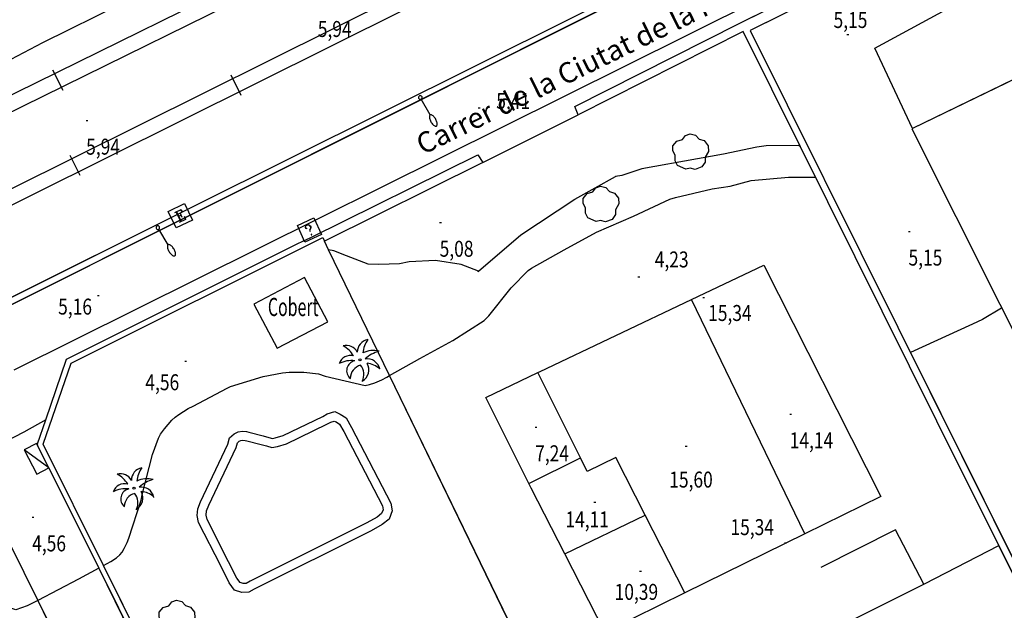
# Model space of a CAD drawing. Extents: x 459852 to 461000, y 601814 to 603006.
# Drawn here: x 460395 to 460449, y 602057 to 602090 of the extents above; entities that cross this region are included whole.
import ezdxf
from ezdxf.enums import TextEntityAlignment as Align

# ---------------------------------------------------------------- set-up
doc = ezdxf.new("R2010")
doc.units = 0
doc.header["$LTSCALE"] = 5
doc.header["$MEASUREMENT"] = 0
doc.layers.get('0').update_dxf_attribs({"linetype": 'CONTINUOUS'})
for name, color, linetype in [('0-NOMCARRERS', 5, 'CONTINUOUS'), ('IMPORTANT top-EDIF', 3, 'CONTINUOUS'), ('IMPORTANTtop-COBERTS', 3, 'CONTINUOUS'), ('IMPORTANTtop-EDIF_OBERTA', 3, 'CONTINUOUS'), ('IMPORTANTtop-INT_ILLA', 8, 'CONTINUOUS'), ('IMPORTANTtop-PISCINES', 4, 'CONTINUOUS'), ('IMPORTANTtop-VIAL', 7, 'CONTINUOUS'), ('PATTERN_CLASS', 7, 'CONTINUOUS'), ('top-20-piscines', 7, 'CONTINUOUS'), ('top-28-arbres', 66, 'CONTINUOUS'), ('top-40-rail tren', 7, 'CONTINUOUS'), ('top-49-edif', 3, 'CONTINUOUS'), ('top-50-edif PORXO', 3, 'CONTINUOUS'), ('top-52-cobert', 3, 'CONTINUOUS'), ('top-54-voreres', 7, 'CONTINUOUS'), ('top-55-limits i escales', 7, 'CONTINUOUS'), ('top-6-cotes', 7, 'CONTINUOUS'), ('top-7-punts i cotes nivell', 7, 'CONTINUOUS'), ('top-8-curves nivell i cotes', 9, 'CONTINUOUS'), ('top-9-curves nivell', 9, 'CONTINUOUS'), ('topCOL-22-tapes aigua enllumenat', 4, 'CONTINUOUS'), ('topCOL-30-tapas instalacio verificar', 4, 'CONTINUOUS'), ('topCOL-45-bancs i papereres', 4, 'CONTINUOUS'), ('topCOL-46-enllumenat', 4, 'CONTINUOUS'), ('topCOL-57-instalacioVERIFICAR', 4, 'CONTINUOUS')]:
    doc.layers.add(name, color=color, linetype=linetype)
doc.styles.add('MONOTXT', font='simplex.shx', dxfattribs={"height": 0.2})
doc.styles.get("Standard").update_dxf_attribs({"font": 'arial.ttf'})
doc.styles.add('txt', font='TXT', dxfattribs={"height": 0.2})

# ---------------------------------------------------------------- blocks, each defined once
blk = doc.blocks.new('FANALB')
at = {"layer": 'topCOL-46-enllumenat', "linetype": 'Continuous'}
blk.add_line((1.1, 0, 0.001), (0.1, 0, 0.001), dxfattribs=at)
at = {"layer": 'topCOL-46-enllumenat', "linetype": 'Continuous', "elevation": 0.001}
for points in [[(0.1, 0), (0.096, 0.028), (0.084, 0.053), (0.066, 0.075), (0.043, 0.09), (0.016, 0.098), (-0.012, 0.098), (-0.039, 0.09), (-0.063, 0.075), (-0.082, 0.054), (-0.094, 0.029), (-0.098, 0.001), (-0.094, -0.027), (-0.083, -0.053), (-0.065, -0.074), (-0.042, -0.089), (-0.015, -0.098), (0.013, -0.098), (0.04, -0.091), (0.064, -0.076), (0.083, -0.056), (0.095, -0.03), (0.1, -0.002), (0.1, 0)], [(1.8, 0), (1.796, 0.023), (1.784, 0.045), (1.765, 0.066), (1.738, 0.085), (1.705, 0.103), (1.666, 0.118), (1.622, 0.131), (1.574, 0.14), (1.523, 0.147), (1.47, 0.15), (1.418, 0.149), (1.364, 0.146), (1.315, 0.139), (1.268, 0.128), (1.226, 0.115), (1.187, 0.1), (1.155, 0.081), (1.13, 0.061), (1.113, 0.04), (1.102, 0.018), (1.1, -0.005), (1.105, -0.028), (1.12, -0.05), (1.141, -0.07), (1.169, -0.09), (1.204, -0.107), (1.243, -0.121), (1.289, -0.133), (1.338, -0.141), (1.389, -0.148), (1.441, -0.15), (1.494, -0.149), (1.546, -0.144), (1.596, -0.136), (1.642, -0.126), (1.684, -0.112), (1.72, -0.095), (1.751, -0.077), (1.774, -0.056), (1.79, -0.035), (1.799, -0.012), (1.8, 0)]]:
    blk.add_lwpolyline(points, dxfattribs=at)
blk = doc.blocks.new('PALME')
at = {"linetype": 'Continuous'}
blk.add_circle((0.003, 0.002, 0.001), 0.0579, dxfattribs=at)
for centre, radius, start, end in [((0.557, 0.424, 0.001), 0.702, 100.4622, 180.0735), ((1.652, 0.25, 0.001), 1.496, 144.6905, 174.7064), ((-0.739, 0.128, 0.001), 0.664, 27.0677, 105.6761), ((-1.695, -0.616, 0.001), 1.59, 31.7263, 60.5468), ((-0.522, -0.409, 0.001), 0.654, 74.151, 161.4972), ((0.72, -0.752, 0.001), 1.269, 74.849, 116.0719), ((0.396, -0.656, 0.001), 0.714, 12.1616, 99.3931), ((1.552, -1.331, 0.001), 1.877, 105.764, 132.2131), ((-0.464, -1.482, 0.001), 1.448, 82.4584, 117.9143), ((-0.173, -0.59, 0.001), 0.554, 101.6102, 230.7564), ((0.243, -1.036, 0.001), 0.777, 105.3338, 178.1021), ((-0.558, -0.794, 0.001), 0.778, 331.1121, 40.9513), ((-0.235, -0.538, 0.001), 0.723, 300.1136, 29.177), ((0.278, -1.4, 0.001), 1.223, 48.4479, 84.3899)]:
    blk.add_arc(centre, radius, start, end, dxfattribs=at)
blk = doc.blocks.new('ARBRE')
at = {"linetype": 'Continuous', "elevation": 0.001}
blk.add_lwpolyline([(-0.253, -0.901), (-0.707, -0.689), (-0.848, -0.435), (-0.837, -0.136), (-0.975, 0.104), (-0.971, 0.378), (-0.755, 0.639), (-0.435, 0.738), (-0.271, 0.958), (-0.013, 1.041), (0.271, 0.976), (0.467, 0.749), (0.748, 0.666), (0.961, 0.382), (0.985, 0.069), (0.797, -0.246), (0.797, -0.514), (0.615, -0.774), (0.253, -0.908), (-0.024, -0.846), (-0.253, -0.901)], dxfattribs=at)
blk = doc.blocks.new('RDESCQ')
at = {"layer": 'topCOL-30-tapas instalacio verificar', "linetype": 'Continuous'}
blk.add_lwpolyline([(-0.5, 0.5), (0.5, 0.5), (0.5, -0.5), (-0.5, -0.5)], close=True, dxfattribs=at)
for points in [[(-0.12, 0.187), (-0.097, 0.159), (-0.12, 0.13), (-0.144, 0.158), (-0.144, 0.187), (-0.12, 0.243), (-0.097, 0.272), (-0.05, 0.3), (0.021, 0.3), (0.092, 0.272), (0.116, 0.243), (0.143, 0.187), (0.143, 0.13), (0.116, 0.072), (0.092, 0.045), (-0.002, -0.012), (-0.002, -0.097)], [(0.021, 0.3), (0.069, 0.272), (0.092, 0.243), (0.116, 0.187), (0.116, 0.13), (0.092, 0.072), (0.045, 0.017)], [(-0.002, -0.243), (-0.026, -0.272), (-0.002, -0.3), (0.021, -0.272), (-0.002, -0.243)]]:
    blk.add_lwpolyline(points, dxfattribs=at)
blk = doc.blocks.new('RELECQ')
at = {"layer": 'topCOL-22-tapes aigua enllumenat', "linetype": 'Continuous'}
for p, q in [((-0.117, 0.3), (-0.117, -0.3)), ((-0.094, 0.3), (-0.094, -0.3)), ((-0.094, 0.017), (0.048, 0.017)), ((0.048, 0.13), (0.048, -0.102))]:
    blk.add_line(p, q, dxfattribs=at)
blk.add_lwpolyline([(-0.5, 0.5), (0.5, 0.5), (0.5, -0.5), (-0.5, -0.5)], close=True, dxfattribs=at)
for points in [[(-0.188, 0.3), (0.19, 0.3), (0.19, 0.13), (0.166, 0.3)], [(-0.188, -0.3), (0.19, -0.3), (0.191, -0.13), (0.166, -0.3)]]:
    blk.add_lwpolyline(points, dxfattribs=at)
blk = doc.blocks.new('ARMARI')
at = {"layer": 'topCOL-45-bancs i papereres', "linetype": 'Continuous'}
blk.add_line((0, 0), (1.501, 0.75), dxfattribs=at)
blk.add_lwpolyline([(0, 0), (1.5, -0.001), (1.501, 0.75), (0, 0.75), (0, 0)], dxfattribs=at)
blk = doc.blocks.new('COTA')
at = {"layer": 'top-7-punts i cotes nivell', "color": 1, "linetype": 'Continuous'}
blk.add_line((0, 0, 0.001), (0.1, 0, 0.001), dxfattribs=at)

msp = doc.modelspace()

# ---------------------------------------------------------------- linework, layer by layer
at = {"layer": 'IMPORTANT top-EDIF', "color": 3, "linetype": 'Continuous'}
for p, q in [((460453.505, 602088.101), (460444.32, 602083.635)), ((460444.32, 602083.635), (460444.28, 602083.616)), ((460444.28, 602083.616), (460449.098, 602074.007)), ((460432.209, 602074.255), (460436.161, 602076.134)), ((460436.161, 602076.134), (460442.578, 602063.456)), ((460423.908, 602070.308), (460432.209, 602074.255)), ((460449.098, 602074.007), (460453.192, 602065.843)), ((460420.924, 602068.889), (460423.784, 602070.249)), ((460423.784, 602070.249), (460423.908, 602070.308)), ((460423.296, 602064.16), (460420.924, 602068.889)), ((460423.42, 602063.913), (460423.296, 602064.16)), ((460425.256, 602060.32), (460423.42, 602063.913)), ((460442.578, 602063.456), (460438.424, 602061.411)), ((460438.424, 602061.411), (460431.843, 602058.17)), ((460427.462, 602056.013), (460425.256, 602060.32)), ((460431.843, 602058.17), (460427.621, 602056.092))]:
    msp.add_line(p, q, dxfattribs=at)
at = {"layer": 'IMPORTANTtop-COBERTS', "color": 3, "linetype": 'Continuous', "extrusion": (-0.135837, -0.071605, 0.98814)}
for p, q in [((460410.985, 602075.473), (460408.205, 602074.004)), ((460412.271, 602073.025), (460410.985, 602075.473)), ((460408.205, 602074.004), (460409.483, 602071.588)), ((460409.483, 602071.588), (460412.271, 602073.025))]:
    msp.add_line(p, q, dxfattribs=at)
at = {"layer": 'IMPORTANTtop-EDIF_OBERTA', "linetype": 'Continuous'}
for p, q in [((460438.424, 602061.411), (460432.209, 602074.255)), ((460426.113, 602065.567), (460423.784, 602070.249)), ((460423.296, 602064.16), (460426.113, 602065.567)), ((460425.256, 602060.32), (460429.665, 602062.435)), ((460431.843, 602058.17), (460429.665, 602062.435))]:
    msp.add_line(p, q, dxfattribs=at)
at = {"layer": 'IMPORTANTtop-EDIF_OBERTA', "linetype": 'Continuous', "extrusion": (0.004124, 0.000475371, 0.999991)}
for p, q in [((460426.479, 602064.832), (460426.113, 602065.567)), ((460428.049, 602065.6), (460426.479, 602064.832)), ((460429.665, 602062.435), (460428.049, 602065.6))]:
    msp.add_line(p, q, dxfattribs=at)
at = {"layer": 'IMPORTANTtop-INT_ILLA', "linetype": 'Continuous'}
for p, q in [((460434.81, 602089.4), (460460.53, 602102.13)), ((460460.587, 602101.479), (460435.412, 602089.019)), ((460405, 602079.41), (460425.649, 602089.697)), ((460425.81, 602084.85), (460434.81, 602089.4)), ((460435.033, 602088.952), (460426, 602084.386)), ((460438.18, 602082.627), (460435.033, 602088.952)), ((460435.412, 602089.019), (460443.514, 602072.737)), ((460426, 602084.386), (460425.81, 602084.85)), ((460411.33, 602077.65), (460420.5, 602082.2)), ((460420.5, 602082.2), (460420.761, 602081.771)), ((460445.66, 602067.592), (460438.18, 602082.627)), ((460420.761, 602081.771), (460412.081, 602077.465)), ((460425.816, 602079.755), (460428.043, 602080.995)), ((460428.043, 602080.995), (460428.081, 602081.016)), ((460422.851, 602077.803), (460425.816, 602079.755)), ((460389.27, 602071.56), (460405, 602079.41)), ((460420.536, 602075.81), (460422.851, 602077.803)), ((460397.94, 602070.99), (460410.63, 602077.33)), ((460398.192, 602070.769), (460411.986, 602077.661)), ((460410.63, 602077.33), (460411.33, 602077.65)), ((460411.986, 602077.661), (460412.081, 602077.465)), ((460412.313, 602076.985), (460412.081, 602077.465)), ((460415.655, 602070.091), (460412.313, 602076.985)), ((460420.506, 602075.784), (460420.536, 602075.81)), ((460443.514, 602072.737), (460457.479, 602044.672)), ((460396.803, 602067.667), (460397.94, 602070.99)), ((460396.67, 602066.32), (460398.192, 602070.769)), ((460424.445, 602051.961), (460415.655, 602070.091)), ((460396.35, 602066.34), (460396.803, 602067.667)), ((460449.053, 602060.776), (460445.66, 602067.592)), ((460399.972, 602059.663), (460396.67, 602066.32)), ((460392.63, 602065.309), (460395.6, 602059.3)), ((460396.98, 602065.02), (460399.708, 602059.52)), ((460457.402, 602043.996), (460449.053, 602060.776)), ((460399.708, 602059.52), (460415.96, 602026.75)), ((460416.093, 602027.157), (460399.972, 602059.663)), ((460395.6, 602059.3), (460396.362, 602057.756)), ((460396.362, 602057.756), (460412.318, 602025.469))]:
    msp.add_line(p, q, dxfattribs=at)
at = {"layer": 'IMPORTANTtop-INT_ILLA', "linetype": 'Continuous', "extrusion": (0.012121, -0.022243, 0.999679)}
for p, q in [((460442.25, 602088.035), (460446.803, 602090.516)), ((460444.32, 602083.635), (460442.25, 602088.035))]:
    msp.add_line(p, q, dxfattribs=at)
at = {"layer": 'IMPORTANTtop-INT_ILLA', "linetype": 'Continuous', "extrusion": (0.286609, 0.071652, 0.955364)}
for p, q in [((460396.39, 602066.18), (460396.35, 602066.34)), ((460396.98, 602065.02), (460396.39, 602066.18))]:
    msp.add_line(p, q, dxfattribs=at)
at = {"layer": 'IMPORTANTtop-INT_ILLA', "linetype": 'Continuous', "extrusion": (-0.017034, -0.008926, 0.999815)}
for p, q in [((460443.384, 602061.631), (460439.3, 602059.568)), ((460444.944, 602058.654), (460443.384, 602061.631))]:
    msp.add_line(p, q, dxfattribs=at)
at = {"layer": 'IMPORTANTtop-INT_ILLA', "linetype": 'Continuous', "extrusion": (-0.457153, 0.88914, 0.020995)}
for p, q in [((460444.981, 602058.673), (460449.053, 602060.776)), ((460444.944, 602058.654), (460444.981, 602058.673))]:
    msp.add_line(p, q, dxfattribs=at)
at = {"layer": 'IMPORTANTtop-INT_ILLA', "linetype": 'Continuous', "extrusion": (-0.006384, -0.003171, 0.999975)}
msp.add_line((460430.798, 602051.587), (460444.944, 602058.654), dxfattribs=at)
at = {"layer": 'IMPORTANTtop-PISCINES', "linetype": 'Continuous'}
for p, q in [((460412.236, 602067.99), (460412.654, 602068.109)), ((460412.654, 602068.109), (460412.953, 602067.977)), ((460409.814, 602066.799), (460411.992, 602067.849)), ((460411.992, 602067.849), (460412.236, 602067.99)), ((460412.428, 602067.537), (460412.618, 602067.591)), ((460412.618, 602067.591), (460412.718, 602067.547)), ((460412.953, 602067.977), (460413.281, 602067.761)), ((460413.281, 602067.761), (460413.567, 602067.244)), ((460407.351, 602067), (460407.585, 602067.043)), ((460407.585, 602067.043), (460407.809, 602067.011)), ((460407.809, 602067.011), (460407.94, 602066.99)), ((460409.994, 602066.344), (460412.22, 602067.417)), ((460412.22, 602067.417), (460412.428, 602067.537)), ((460412.718, 602067.547), (460412.912, 602067.419)), ((460412.912, 602067.419), (460413.137, 602067.013)), ((460413.137, 602067.013), (460415.26, 602062.936)), ((460413.567, 602067.244), (460415.73, 602063.091)), ((460406.782, 602066.318), (460406.877, 602066.675)), ((460406.877, 602066.675), (460407.141, 602066.899)), ((460407.141, 602066.899), (460407.351, 602067)), ((460407.31, 602066.402), (460407.409, 602066.486)), ((460407.409, 602066.486), (460407.503, 602066.531)), ((460407.503, 602066.531), (460407.595, 602066.548)), ((460407.595, 602066.548), (460407.736, 602066.528)), ((460407.736, 602066.528), (460407.837, 602066.512)), ((460407.837, 602066.512), (460408.606, 602066.3)), ((460407.94, 602066.99), (460408.729, 602066.773)), ((460408.729, 602066.773), (460409.028, 602066.699)), ((460409.028, 602066.699), (460409.231, 602066.637)), ((460409.231, 602066.637), (460409.385, 602066.664)), ((460409.385, 602066.664), (460409.814, 602066.799)), ((460405.293, 602063.166), (460406.782, 602066.318)), ((460405.742, 602062.974), (460407.243, 602066.15)), ((460407.243, 602066.15), (460407.31, 602066.402)), ((460408.606, 602066.3), (460408.898, 602066.228)), ((460408.898, 602066.228), (460409.201, 602066.135)), ((460409.201, 602066.135), (460409.502, 602066.189)), ((460409.502, 602066.189), (460409.994, 602066.344)), ((460405.104, 602062.42), (460405.146, 602062.783)), ((460405.146, 602062.783), (460405.293, 602063.166)), ((460405.624, 602062.666), (460405.742, 602062.974)), ((460415.295, 602062.716), (460415.217, 602062.514)), ((460415.26, 602062.936), (460415.295, 602062.716)), ((460415.73, 602063.091), (460415.798, 602062.663)), ((460405.179, 602062.037), (460405.104, 602062.42)), ((460405.598, 602062.439), (460405.624, 602062.666)), ((460405.645, 602062.198), (460405.598, 602062.439)), ((460406.831, 602059.871), (460405.645, 602062.198)), ((460414.971, 602062.317), (460414.413, 602062.004)), ((460415.217, 602062.514), (460414.971, 602062.317)), ((460415.625, 602062.215), (460415.245, 602061.911)), ((460415.798, 602062.663), (460415.625, 602062.215)), ((460406.395, 602059.65), (460405.179, 602062.037)), ((460414.413, 602062.004), (460408.006, 602058.813)), ((460415.245, 602061.911), (460414.641, 602061.572)), ((460414.641, 602061.572), (460408.237, 602058.382)), ((460406.861, 602058.729), (460406.395, 602059.65)), ((460407.279, 602058.984), (460406.831, 602059.871)), ((460407.458, 602058.737), (460407.279, 602058.984)), ((460407.153, 602058.325), (460406.861, 602058.729)), ((460407.619, 602058.682), (460407.458, 602058.737)), ((460407.798, 602058.693), (460407.619, 602058.682)), ((460408.006, 602058.813), (460407.798, 602058.693)), ((460408.237, 602058.382), (460407.943, 602058.213)), ((460407.553, 602058.189), (460407.153, 602058.325)), ((460407.943, 602058.213), (460407.553, 602058.189))]:
    msp.add_line(p, q, dxfattribs=at)
at = {"layer": 'IMPORTANTtop-VIAL', "linetype": 'Continuous', "extrusion": (-0.255395, 0.495467, 0.830232)}
for p, q in [((460431.96, 602088.75), (460462.74, 602104.13)), ((460395.08, 602070.41), (460431.96, 602088.75))]:
    msp.add_line(p, q, dxfattribs=at)
at = {"layer": 'IMPORTANTtop-VIAL', "linetype": 'Continuous'}
msp.add_line((460389.4, 602071.23), (460428.72, 602090.92), dxfattribs=at)
at = {"layer": 'PATTERN_CLASS', "color": 7, "linetype": 'Continuous'}
for points in [[(460500, 602137.762), (460485.378, 602130.536), (460454.362, 602114.929), (460430.906, 602103.299), (460413.986, 602094.882), (460409.879, 602092.84), (460380.438, 602078.346), (460360.729, 602068.536), (460354.677, 602065.524), (460317.5, 602047.052), (460290.353, 602033.448), (460262.828, 602019.811), (460262.78, 602019.787), (460225.834, 602001.343), (460223.125, 602000)], [(460500, 602137.762), (460485.378, 602130.536), (460454.362, 602114.929), (460430.906, 602103.299), (460413.986, 602094.882), (460409.879, 602092.84), (460380.438, 602078.346), (460360.729, 602068.536), (460354.677, 602065.524), (460317.5, 602047.052), (460290.353, 602033.448), (460262.828, 602019.811), (460262.78, 602019.787), (460225.834, 602001.343), (460223.125, 602000)], [(460500, 602137.762), (460485.378, 602130.536), (460454.362, 602114.929), (460430.906, 602103.299), (460413.986, 602094.882), (460409.879, 602092.84), (460380.438, 602078.346), (460360.729, 602068.536), (460354.677, 602065.524), (460317.5, 602047.052), (460290.353, 602033.448), (460262.828, 602019.811), (460262.78, 602019.787), (460225.834, 602001.343), (460223.125, 602000)], [(460500, 602137.762), (460485.378, 602130.536), (460454.362, 602114.929), (460430.906, 602103.299), (460413.986, 602094.882), (460409.879, 602092.84), (460380.438, 602078.346), (460360.729, 602068.536), (460354.677, 602065.524), (460317.5, 602047.052), (460290.353, 602033.448), (460262.828, 602019.811), (460262.78, 602019.787), (460225.834, 602001.343), (460223.125, 602000)], [(460235.412, 602000), (460265.578, 602015.023), (460363.369, 602063.723), (460416.507, 602090.186), (460425.55, 602094.69), (460500, 602131.808)], [(460235.412, 602000), (460265.578, 602015.023), (460363.369, 602063.723), (460416.507, 602090.186), (460425.55, 602094.69), (460500, 602131.808)], [(460235.412, 602000), (460265.578, 602015.023), (460363.369, 602063.723), (460416.507, 602090.186), (460425.55, 602094.69), (460500, 602131.808)], [(460235.412, 602000), (460265.578, 602015.023), (460363.369, 602063.723), (460416.507, 602090.186), (460425.55, 602094.69), (460500, 602131.808)]]:
    msp.add_lwpolyline(points, dxfattribs=at)
at = {"layer": 'top-20-piscines', "color": 7, "linetype": 'Continuous'}
for points in [[(460408.237, 602058.382), (460407.943, 602058.213), (460407.553, 602058.189), (460407.153, 602058.325), (460406.861, 602058.729), (460406.395, 602059.65), (460405.179, 602062.037), (460405.104, 602062.42), (460405.146, 602062.783), (460405.293, 602063.166), (460406.782, 602066.318), (460406.877, 602066.675), (460407.141, 602066.899), (460407.351, 602067), (460407.585, 602067.043), (460407.809, 602067.011), (460407.94, 602066.99), (460408.729, 602066.773), (460409.028, 602066.699), (460409.231, 602066.637), (460409.385, 602066.664), (460409.814, 602066.799), (460411.992, 602067.849), (460412.236, 602067.99), (460412.654, 602068.109), (460412.953, 602067.977), (460413.281, 602067.761), (460413.567, 602067.244), (460415.73, 602063.091), (460415.798, 602062.663), (460415.625, 602062.215), (460415.245, 602061.911), (460414.641, 602061.572), (460408.237, 602058.382)], [(460408.006, 602058.813), (460407.798, 602058.693), (460407.619, 602058.682), (460407.458, 602058.737), (460407.279, 602058.984), (460406.831, 602059.871), (460405.645, 602062.198), (460405.598, 602062.439), (460405.624, 602062.666), (460405.742, 602062.974), (460407.243, 602066.15), (460407.31, 602066.402), (460407.409, 602066.486), (460407.503, 602066.531), (460407.595, 602066.548), (460407.736, 602066.528), (460407.837, 602066.512), (460408.606, 602066.3), (460408.898, 602066.228), (460409.201, 602066.135), (460409.502, 602066.189), (460409.994, 602066.344), (460412.22, 602067.417), (460412.428, 602067.537), (460412.618, 602067.591), (460412.718, 602067.547), (460412.912, 602067.419), (460413.137, 602067.013), (460415.26, 602062.936), (460415.295, 602062.716), (460415.217, 602062.514), (460414.971, 602062.317), (460414.413, 602062.004), (460408.006, 602058.813)]]:
    msp.add_lwpolyline(points, dxfattribs=at)
at = {"layer": 'top-40-rail tren', "color": 7, "linetype": 'Continuous'}
for p, q in [((460397.753, 602085.714), (460397.202, 602086.833)), ((460406.948, 602086.571), (460407.497, 602085.468)), ((460398.128, 602082.178), (460398.677, 602081.076))]:
    msp.add_line(p, q, dxfattribs=at)
for points in [[(460500, 602137.762), (460485.378, 602130.536), (460454.362, 602114.929), (460430.906, 602103.299), (460413.986, 602094.882), (460409.879, 602092.84), (460380.438, 602078.346), (460360.729, 602068.536), (460354.677, 602065.524), (460317.5, 602047.052), (460290.353, 602033.448), (460262.828, 602019.811), (460262.78, 602019.787), (460225.834, 602001.343), (460223.125, 602000)], [(460500.367, 602137.02), (460485.748, 602129.795), (460454.732, 602114.188), (460431.274, 602102.557), (460414.355, 602094.141), (460410.246, 602092.098), (460380.805, 602077.604), (460361.098, 602067.795), (460355.046, 602064.783), (460317.87, 602046.311), (460290.722, 602032.707), (460263.197, 602019.07), (460263.15, 602019.046), (460226.203, 602000.602), (460223.493, 601999.258)], [(460235.047, 602000.732), (460265.213, 602015.755), (460363.004, 602064.455), (460416.142, 602090.918), (460425.185, 602095.422), (460499.635, 602132.54)], [(460235.412, 602000), (460265.578, 602015.023), (460363.369, 602063.723), (460416.507, 602090.186), (460425.55, 602094.69), (460500, 602131.808)]]:
    msp.add_lwpolyline(points, dxfattribs=at)
at = {"layer": 'top-49-edif', "linetype": 'Continuous'}
for points in [[(460473.869, 602068.829), (460467.029, 602082.475), (460466.854, 602082.823), (460463.828, 602088.861), (460459.279, 602086.548), (460458.624, 602087.778), (460455.123, 602086.086), (460454.916, 602085.986), (460454.159, 602087.419), (460453.9, 602087.29), (460453.505, 602088.101), (460444.32, 602083.635), (460444.28, 602083.616), (460449.098, 602074.007), (460453.192, 602065.843), (460458.579, 602068.509), (460459.494, 602066.588), (460463.481, 602068.632), (460463.59, 602068.41), (460464.575, 602066.408), (460468.962, 602068.56), (460469.869, 602066.797), (460473.869, 602068.829)], [(460436.161, 602076.134), (460442.578, 602063.456), (460438.424, 602061.411), (460431.843, 602058.17), (460427.621, 602056.092), (460427.462, 602056.013), (460425.256, 602060.32), (460423.42, 602063.913), (460423.296, 602064.16), (460420.924, 602068.889), (460423.784, 602070.249), (460423.908, 602070.308), (460432.209, 602074.255), (460436.161, 602076.134)]]:
    msp.add_lwpolyline(points, dxfattribs=at)
at = {"layer": 'top-50-edif PORXO', "linetype": 'Continuous'}
for p, q in [((460438.424, 602061.411), (460432.209, 602074.255)), ((460426.113, 602065.567), (460423.784, 602070.249)), ((460423.296, 602064.16), (460426.113, 602065.567)), ((460425.256, 602060.32), (460429.665, 602062.435)), ((460431.843, 602058.17), (460429.665, 602062.435))]:
    msp.add_line(p, q, dxfattribs=at)
at = {"layer": 'top-54-voreres', "linetype": 'Continuous', "extrusion": (-0.255395, 0.495467, 0.830232)}
for p, q in [((460431.96, 602088.75), (460462.74, 602104.13)), ((460395.08, 602070.41), (460431.96, 602088.75))]:
    msp.add_line(p, q, dxfattribs=at)
at = {"layer": 'top-54-voreres', "linetype": 'Continuous'}
msp.add_lwpolyline([(460260.115, 602006.512), (460274.82, 602013.87), (460303.12, 602028), (460341.14, 602047.07), (460346.29, 602049.61), (460389.4, 602071.23), (460428.72, 602090.92), (460462.45, 602107.71), (460479.63, 602116.57), (460488.7, 602121.2), (460500, 602126.895)], dxfattribs=at)
at = {"layer": 'top-55-limits i escales', "linetype": 'Continuous', "extrusion": (0.012121, -0.022243, 0.999679)}
for p, q in [((460442.25, 602088.035), (460446.803, 602090.516)), ((460444.32, 602083.635), (460442.25, 602088.035))]:
    msp.add_line(p, q, dxfattribs=at)
at = {"layer": 'top-55-limits i escales', "linetype": 'Continuous'}
for points in [[(460255.84, 602004.91), (460259.977, 602006.941), (460274.7, 602014.17), (460302.91, 602028.26), (460287.95, 602020.79), (460330.08, 602041.88), (460365.038, 602059.409), (460389.27, 602071.56), (460405, 602079.41), (460425.649, 602089.697), (460435.37, 602094.54), (460461.68, 602107.77), (460472.09, 602113.27)], [(460457.402, 602043.996), (460449.053, 602060.776), (460445.66, 602067.592), (460438.18, 602082.627), (460435.033, 602088.952), (460426, 602084.386), (460425.81, 602084.85), (460434.81, 602089.4), (460460.53, 602102.13), (460460.59, 602102.07), (460460.79, 602101.58), (460460.587, 602101.479), (460435.412, 602089.019), (460443.514, 602072.737), (460457.479, 602044.672)], [(460396.35, 602066.34), (460396.803, 602067.667), (460397.94, 602070.99), (460410.63, 602077.33), (460411.33, 602077.65), (460420.5, 602082.2), (460420.761, 602081.771), (460412.081, 602077.465)], [(460420.506, 602075.784), (460420.536, 602075.81), (460422.851, 602077.803), (460425.816, 602079.755), (460428.043, 602080.995), (460428.081, 602081.016)], [(460396.98, 602065.02), (460399.708, 602059.52), (460415.96, 602026.75), (460416.097, 602026.818), (460420.57, 602025.3), (460430.39, 602030.27), (460430.288, 602030.471), (460430.245, 602030.556), (460420.545, 602025.647), (460416.093, 602027.157), (460399.972, 602059.663), (460396.67, 602066.32), (460398.192, 602070.769), (460411.986, 602077.661), (460412.081, 602077.465)], [(460433.935, 602032.39), (460433.563, 602033.156), (460424.445, 602051.961), (460415.655, 602070.091), (460412.313, 602076.985), (460412.081, 602077.465)], [(460364.642, 602051.53), (460390.11, 602064.12), (460392.6, 602065.37), (460392.63, 602065.309), (460395.6, 602059.3), (460396.362, 602057.756), (460412.318, 602025.469), (460412.565, 602024.968), (460411.06, 602020.58), (460410.792, 602020.444)]]:
    msp.add_lwpolyline(points, dxfattribs=at)
at = {"layer": 'top-8-curves nivell i cotes', "color": 9, "linetype": 'Continuous'}
for points in [[(460438.18, 602082.627), (460438.062, 602082.708), (460436.296, 602082.689), (460435.783, 602082.617), (460433.967, 602082.226), (460432.53, 602081.964), (460429.474, 602081.43), (460428.383, 602081.05), (460428.043, 602080.995)], [(460420.536, 602075.81), (460419.581, 602076.171), (460418.171, 602076.396), (460416.721, 602076.329), (460416.192, 602076.218), (460415.627, 602076.189), (460415.041, 602076.171), (460414.474, 602076.195), (460413.299, 602076.647), (460412.605, 602076.933), (460412.313, 602076.985)], [(460449.206, 602073.791), (460448.153, 602073.159), (460447.615, 602072.898), (460444.201, 602071.356)], [(460396.803, 602067.667), (460395.609, 602066.99), (460395.079, 602066.709), (460394.39, 602066.362), (460392.63, 602065.309)]]:
    msp.add_lwpolyline(points, dxfattribs=at)
at = {"layer": 'top-9-curves nivell', "color": 9, "linetype": 'Continuous'}
for points in [[(460392.809, 602086.333), (460396.641, 602088.35), (460401.01, 602090.503), (460401.56, 602090.753), (460402.1, 602091.022), (460407.568, 602094.027), (460409.228, 602094.859), (460410.843, 602095.742), (460412.228, 602096.235), (460413.336, 602096.198), (460413.724, 602095.533), (460413.986, 602094.882), (460414.134, 602094.516), (460414.404, 602093.991), (460414.892, 602092.89)], [(460399.972, 602059.663), (460400.378, 602059.884), (460400.684, 602060.09), (460400.863, 602060.251), (460400.99, 602060.405), (460401.111, 602060.598), (460401.275, 602060.935), (460401.36, 602061.164), (460402.039, 602063.26), (460402.097, 602063.555), (460402.656, 602065.762), (460402.979, 602066.651), (460403.097, 602066.866), (460403.311, 602067.168), (460403.72, 602067.635), (460403.9, 602067.804), (460404.1, 602067.961), (460404.607, 602068.279), (460404.881, 602068.416), (460406.745, 602069.404), (460406.939, 602069.484), (460408.725, 602070.035), (460409.791, 602070.244), (460410.147, 602070.276), (460410.954, 602070.273), (460411.757, 602070.176), (460412.12, 602070.055), (460414.323, 602069.539), (460414.552, 602069.591), (460414.851, 602069.687), (460415.223, 602069.851), (460415.503, 602070.006), (460415.655, 602070.091), (460417.304, 602071.016), (460419.121, 602072.005), (460420.847, 602073.107), (460421.091, 602073.364), (460422.318, 602074.906), (460423.243, 602075.842), (460423.441, 602075.97), (460425.218, 602076.991), (460427.005, 602077.945), (460429.026, 602078.832), (460431.015, 602079.759), (460431.319, 602079.849), (460433.345, 602080.335), (460434.315, 602080.475), (460435.472, 602080.778), (460437.529, 602080.974), (460439.002, 602080.974)], [(460399.708, 602059.52), (460398.596, 602058.915), (460396.362, 602057.756), (460395.783, 602057.456), (460395.174, 602057.244), (460393.93, 602057.642), (460392.871, 602057.907), (460391.944, 602057.986), (460391.335, 602057.748), (460391.097, 602057.324), (460390.938, 602056.688), (460391.018, 602055.92), (460391.362, 602054.649), (460392.448, 602051.699)]]:
    msp.add_lwpolyline(points, dxfattribs=at)
at = {"layer": 'topCOL-57-instalacioVERIFICAR', "linetype": 'Continuous'}
msp.add_line((460420.761, 602081.771), (460426, 602084.386), dxfattribs=at)

# ---------------------------------------------------------------- block references
at = {"layer": 'top-28-arbres', "color": 3, "linetype": 'Continuous'}
for name, p in [('ARBRE', (460432.151, 602082.303)), ('ARBRE', (460427.234, 602079.428)), ('PALME', (460414.027, 602070.943)), ('PALME', (460401.642, 602063.914)), ('ARBRE', (460403.991, 602056.725))]:
    msp.add_blockref(name, p, dxfattribs=at)
at = {"layer": 'top-6-cotes', "color": 1, "linetype": 'Continuous'}
for p in [(460432.824, 602074.369), (460437.306, 602060.911)]:
    msp.add_blockref('COTA', p, dxfattribs=at)
at = {"layer": 'top-6-cotes', "color": 7, "linetype": 'Continuous'}
for p in [(460437.588, 602067.974), (460423.634, 602067.262), (460431.862, 602066.211), (460426.853, 602063.144), (460429.355, 602059.369)]:
    msp.add_blockref('COTA', p, dxfattribs=at)
at = {"layer": 'top-8-curves nivell i cotes', "color": 7, "linetype": 'Continuous'}
for p in [(460440.721, 602088.79), (460420.515, 602084.764), (460399.019, 602084.076), (460418.398, 602078.479), (460444.1, 602077.993), (460429.265, 602075.497), (460399.639, 602074.475), (460404.421, 602070.88), (460396.06, 602062.321)]:
    msp.add_blockref('COTA', p, dxfattribs=at)
at = {"layer": 'topCOL-22-tapes aigua enllumenat', "linetype": 'Continuous', "xscale": 1.000003030915567, "yscale": 1.000003030872904, "rotation": 25.83874101892772}
msp.add_blockref('RELECQ', (460404.18, 602078.85), dxfattribs=at)
at = {"layer": 'topCOL-30-tapas instalacio verificar', "linetype": 'Continuous', "rotation": 24.6503455520351}
msp.add_blockref('RDESCQ', (460411.26, 602078.07), dxfattribs=at)
at = {"layer": 'topCOL-45-bancs i papereres', "linetype": 'Continuous', "rotation": 117.1481720262288}
msp.add_blockref('ARMARI', (460396.98, 602065.02), dxfattribs=at)
at = {"layer": 'topCOL-46-enllumenat', "linetype": 'Continuous'}
for p, xscale, yscale, rotation in [((460417.34, 602085.34), 0.9999986869999744, 0.9999986869515851, 299.2863053722047), ((460402.95, 602078.2), 1.000001902158518, 1.000001902226359, 301.0813966899835)]:
    msp.add_blockref('FANALB', p, dxfattribs=dict(at, xscale=xscale, yscale=yscale, rotation=rotation))

# ---------------------------------------------------------------- texts
at = {"layer": '0-NOMCARRERS', "color": 1, "linetype": 'Continuous'}
msp.add_text('Carrer de la Ciutat de la Paz', height=1.125, rotation=26.1366, dxfattribs=at).set_placement((460426.116, 602086.878), align=Align.MIDDLE)
at = {"layer": 'top-52-cobert', "color": 7, "linetype": 'Continuous', "style": 'txt', "width": 0.64}
msp.add_text('Cobert', height=1, dxfattribs=at).set_placement((460410.371, 602073.721), align=Align.MIDDLE)
at = {"layer": 'top-6-cotes', "color": 1, "linetype": 'Continuous', "style": 'MONOTXT', "width": 0.8}
for p in [(460433.116, 602073.956), (460434.34, 602062.212)]:
    msp.add_text('15,34', height=0.875, dxfattribs=at).set_placement(p, align=Align.TOP_LEFT)
at = {"layer": 'top-6-cotes', "color": 7, "linetype": 'Continuous', "style": 'MONOTXT', "width": 0.8}
for s, p in [('14,14', (460437.588, 602066.974)), ('7,24', (460423.634, 602066.262)), ('15,60', (460430.985, 602064.82)), ('14,11', (460425.293, 602062.633)), ('10,39', (460427.99, 602058.662))]:
    msp.add_text(s, height=0.875, dxfattribs=at).set_placement(p, align=Align.TOP_LEFT)
at = {"layer": 'top-8-curves nivell i cotes', "color": 9, "linetype": 'Continuous', "style": 'MONOTXT', "width": 0.8}
for s, p in [('5,15', (460439.992, 602090.023)), ('5,94', (460411.718, 602089.529)), ('5,41', (460421.503, 602085.582)), ('5,94', (460399.019, 602083.076)), ('5,08', (460418.398, 602077.479)), ('4,23', (460430.191, 602076.893)), ('5,15', (460444.1, 602076.993)), ('5,16', (460397.484, 602074.307)), ('4,56', (460402.266, 602070.157)), ('4,56', (460396.06, 602061.321))]:
    msp.add_text(s, height=0.875, dxfattribs=at).set_placement(p, align=Align.TOP_LEFT)

doc.saveas('drawing.dxf')
